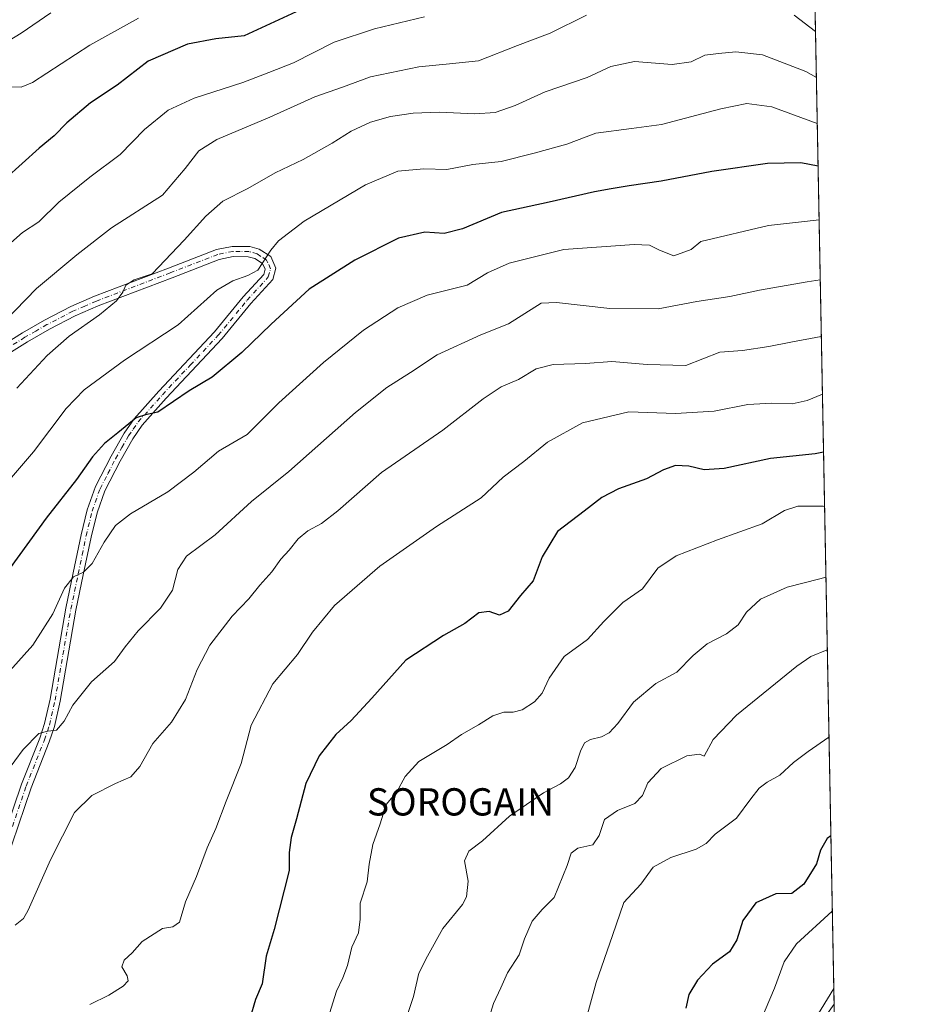
# Model space of a CAD drawing. Units: metres. Extents: x 627314 to 630754, y 4762003 to 4764381.
# Drawn here: x 630491 to 630754, y 4763299 to 4763588 of the extents above; entities that cross this region are included whole.
import ezdxf
from ezdxf.enums import TextEntityAlignment as Align

# ---------------------------------------------------------------- set-up
doc = ezdxf.new("R2010")
doc.units = ezdxf.units.M
doc.header["$MEASUREMENT"] = 0
doc.linetypes.add('DGN Style 4', pattern=[2.6384748266838614, 1.318413404963828, -0.6592067024819142, 0.001648016756204785, -0.6592067024819142])
for name, color, linetype, lineweight in [('Arbolado forestal CxS', 92, 'Continuous', 0), ('Comarca CxS', 21, 'Continuous', 0), ('Comunidad Autónoma CxS', 142, 'Continuous', 0), ('Curva de nivel maestra', 30, 'Continuous', 30), ('Curva de nivel normal', 30, 'Continuous', 0), ('Entidad de ámbito territorial CxS', 92, 'Continuous', 0), ('Espacio natural protegido CxS', 121, 'Continuous', 0), ('Municipio CxS', 4, 'Continuous', 0), ('Pista no pavimentada Cxs', 111, 'Continuous', 0), ('Pista no pavimentada eje', 91, 'DGN Style 4', 0), ('Provincia CxS', 1, 'Continuous', 0), ('Texto cartográfico', 7, 'Continuous', 0)]:
    doc.layers.add(name, color=color, linetype=linetype, lineweight=lineweight)
doc.styles.add('Style-Arial', font='txt')

msp = doc.modelspace()

# ---------------------------------------------------------------- linework, layer by layer
at = {"layer": 'Arbolado forestal CxS', "color": 92, "linetype": 'Continuous', "lineweight": 0, "extrusion": (-0.004973961060904318, 0.2604102020276943, 0.9654852595411596), "elevation": 1238322.155710195, "flags": 128}
msp.add_lwpolyline([(-721579.7082011313, -4586799.050093882), (-721579.7082011312, -4586144.348774436)], dxfattribs=at)
at = {"layer": 'Arbolado forestal CxS', "color": 92, "linetype": 'Continuous', "lineweight": 0}
msp.add_polyline3d([(630717.3219999997, 4763962.924000001, 915.0674), (630730.0029999996, 4763299.0154, 1085.177899999995), (630717.1561000004, 4763280.9847, 1083.627900000007), (630698.6321, 4763247.008099999, 1081.069699999993), (630680.7533, 4763212.407299999, 1074.993100000007), (630674.0811000001, 4763151.929099999, 1058.911999999997), (630667.8897000002, 4763141.6633, 1052.613400000002), (630655.3164999997, 4763133.201500001, 1046.1973), (630646.0093, 4763119.072899999, 1040.808099999995), (630648.7808999997, 4763104.500700001, 1038.319099999993), (630669.2849000003, 4763093.387900001, 1038.688299999995), (630686.6029000003, 4763082.860500001, 1041.570800000001), (630672.7997000003, 4763071.8377, 1034.090400000001), (630656.2566000001, 4763073.4801, 1029.832899999994), (630659.3362999996, 4763058.482100001, 1027.472800000003), (630651.4199000001, 4763046.609099999, 1022.386100000003), (630643.5044999998, 4763032.757099999, 1019.829899999997), (630626.9055000005, 4763041.2389, 1013.786600000007), (630611.8419000005, 4763020.884099999, 1007.495500000005), (630592.0522999996, 4763001.0965, 1003.6201)], dxfattribs=at)
at = {"layer": 'Comarca CxS', "color": 21, "linetype": 'Continuous', "lineweight": 0, "flags": 128}
msp.add_lwpolyline([(628436.960157561, 4762023.664557901), (627357.2000009735, 4762003.339982349), (627326.2514999999, 4763666.521099999), (627322.5616999994, 4763864.813200002), (627314.1500009741, 4764316.859982328), (628511.6304207522, 4764339.418616057), (630709.3400009992, 4764380.819982329), (630739.3014760902, 4762812.198785251), (630753.5300009989, 4762067.26998235), (629623.0356368244, 4762045.990393883), (629621.1852069383, 4762045.955562759)], close=True, dxfattribs=at)
at = {"layer": 'Comunidad Autónoma CxS', "color": 142, "linetype": 'Continuous', "lineweight": 0, "flags": 128}
msp.add_lwpolyline([(628436.960157561, 4762023.664557901), (627357.2000009735, 4762003.339982349), (627326.2514999999, 4763666.521099999), (627322.5616999994, 4763864.813200002), (627314.1500009741, 4764316.859982328), (628511.6304207522, 4764339.418616057), (630709.3400009992, 4764380.819982329), (630739.3014760902, 4762812.198785251), (630753.5300009989, 4762067.26998235), (629623.0356368244, 4762045.990393883), (629621.1852069383, 4762045.955562759)], close=True, dxfattribs=at)
at = {"layer": 'Curva de nivel maestra', "color": 30, "linetype": 'Continuous', "lineweight": 30, "flags": 128}
for points, elevation in [([(630586.2599999999, 4763596.6801), (630557, 4763583.040100001), (630548.7000000002, 4763582.170100001), (630540.4299999997, 4763580.6501), (630528.9100000003, 4763575.6801), (630519.7800000003, 4763568.630100001), (630512, 4763563.380100001), (630505.0599999997, 4763557.530099999), (630501.3600000005, 4763553.7401), (630496.9199999999, 4763550.140100001), (630486.9600000001, 4763541.130100001)], 1000), ([(630725.3069000002, 4763544.877400001), (630720.25, 4763545.850099999), (630710.4400000004, 4763545.620100001), (630694.1299999999, 4763543.280099999), (630679.2599999999, 4763540.4101), (630669.9500000002, 4763539.110099999), (630664.6399999997, 4763538.1601), (630659.7699999996, 4763537.360099999), (630646.4699999997, 4763534.2401), (630632.4900000002, 4763531.300100001), (630621.0800000001, 4763526.420100001), (630615.6299999999, 4763525.140100001), (630609.9800000006, 4763525.450099999), (630602.2599999999, 4763523.7301), (630589.5, 4763517.3101), (630576.0899999999, 4763508.8101), (630564.9500000002, 4763498.4901), (630556.3300000001, 4763490.1601), (630547.6600000003, 4763482.9801), (630540.8899999997, 4763478.9901), (630531.7599999999, 4763472.7301), (630528.0899999999, 4763471.870100001), (630525.3200000003, 4763471.0601), (630520.0300000003, 4763466.600099999), (630516.0599999997, 4763463.5101), (630512.5199999996, 4763459.5701), (630507.8600000005, 4763452.920100001), (630498.9500000002, 4763441.610099999), (630488.4500000002, 4763427.040100001)], 1025), ([(630726.9094000002, 4763460.9824), (630724.4299999997, 4763460.4801), (630711.3399999999, 4763459.1501), (630697.75, 4763456.1601), (630691.8799999999, 4763455.7501), (630687.4600000001, 4763456.880100001), (630683.5, 4763457.0101), (630679.9800000006, 4763455.7601), (630675.04, 4763453.1601), (630666.8399999999, 4763450.170100001), (630661.9500000002, 4763447.700099999), (630656.7400000002, 4763443.610099999), (630648.9199999999, 4763437.6501), (630644.4100000003, 4763430.3101), (630641.7699999996, 4763423.2601), (630638.0999999996, 4763418.9101), (630634.4299999997, 4763414.290100001), (630631.8799999999, 4763413.130100001), (630628.8899999997, 4763414.2601), (630625.8700000001, 4763413.8101), (630621.7100000001, 4763410.700099999), (630615.4400000004, 4763407.200099999), (630604.4299999997, 4763399.9101), (630594.5, 4763388.8201), (630588.4199999999, 4763382.280099999), (630583.8700000001, 4763378.1601), (630579.0199999996, 4763371.870100001), (630575.1100000005, 4763363.8201), (630572.4000000004, 4763353.460100001), (630570.79, 4763347.9301), (630570.2300000006, 4763343.5801), (630570.1799999997, 4763338.2401), (630565.7999999998, 4763320.970100001), (630563.5099999999, 4763313.170100001), (630562.3200000003, 4763305.040100001), (630560.3899999997, 4763300.470100001), (630558.7199999997, 4763294.710100001)], 1050), ([(630729.0596000003, 4763348.4058), (630727.9600000001, 4763347.6501), (630725.9900000002, 4763344.2301), (630724.9000000004, 4763340.190099999), (630721.1699999999, 4763334.300100001), (630717.6600000003, 4763331.470100001), (630712.9000000004, 4763331.4001), (630707.0800000001, 4763328.8201), (630703.2699999996, 4763323.620100001), (630701.5, 4763317.920100001), (630699.3300000001, 4763314.420100001), (630694.3600000005, 4763310.7601), (630690, 4763306.090100001), (630687.4500000002, 4763301.9001), (630686.5300000003, 4763297.9001)], 1075)]:
    msp.add_lwpolyline(points, dxfattribs=dict(at, elevation=elevation))
at = {"layer": 'Curva de nivel normal', "color": 30, "linetype": 'Continuous', "lineweight": 0, "flags": 128}
for points, elevation in [([(630500.29, 4763589.789999999), (630491.6299999999, 4763583.82), (630482.75, 4763578.460000001)], 990), ([(630657.4299999997, 4763589.119999999), (630646.7699999996, 4763583.869999999), (630637.2100000001, 4763580.220000001), (630625.7199999997, 4763575.720000001), (630617.25, 4763574.850000001), (630608.2699999996, 4763574), (630594.0899999999, 4763571.08), (630585.8700000001, 4763568.050000001), (630577.79, 4763565.16), (630564.54, 4763559.199999999), (630549, 4763552.619999999), (630543.7199999997, 4763549.359999999), (630539.75, 4763544.189999999), (630533.1100000005, 4763536.300000001), (630518.0899999999, 4763526.75), (630507.9299999997, 4763518.859999999), (630496.0999999996, 4763508.930000001), (630483.6200000001, 4763496.17)], 1010), ([(630609.8899999997, 4763588.600000001), (630595.2100000001, 4763585.100000001), (630583.4400000004, 4763581.199999999), (630571.4800000006, 4763575.109999999), (630564.2400000002, 4763572.359999999), (630556.6399999997, 4763569.41), (630542.4100000003, 4763564.779999999), (630534.75, 4763561.300000001), (630527.8200000003, 4763555.59), (630520.6299999999, 4763548.25), (630511.79, 4763541.59), (630502.6799999997, 4763534.25), (630496.8399999999, 4763528.529999999), (630492.0499999998, 4763525.369999999), (630484.2000000002, 4763518.529999999)], 1005), ([(630526.0700000003, 4763588.24), (630511.7400000002, 4763580.359999999), (630494.9699999997, 4763569.430000001), (630491.6200000001, 4763568.050000001), (630488.5800000001, 4763568.130000001)], 995), ([(630724.5531000001, 4763584.341700001), (630718.3200000003, 4763589.17)], 1010), ([(630724.8104999998, 4763570.867000001), (630721.7300000006, 4763572.619999999), (630709.04, 4763577.460000001), (630701.2100000001, 4763578.380000001), (630696.0899999999, 4763577.91), (630692.0700000003, 4763577.390000001), (630688.1200000001, 4763575.480000001), (630682.5199999996, 4763574.619999999), (630671.5199999996, 4763575.57), (630664.54, 4763574.09), (630657.6100000005, 4763570.880000001), (630645.2999999998, 4763566.619999999), (630636.4900000002, 4763562.67), (630630.6600000003, 4763560.560000001), (630624.6399999997, 4763560.17), (630614.1699999999, 4763560.680000001), (630606.5800000001, 4763560.4), (630599.9400000004, 4763559.430000001), (630594.0599999997, 4763557.76), (630588.3600000005, 4763555.100000001), (630582.8099999997, 4763551.560000001), (630574.3499999996, 4763546.84), (630566.0899999999, 4763542.91), (630558.0899999999, 4763538.32), (630550.7599999999, 4763534.560000001), (630545.7599999999, 4763530.199999999), (630539.4199999999, 4763523.180000001), (630530.0899999999, 4763513.220000001), (630524.79, 4763511.550000001), (630522.2800000003, 4763509.9), (630521.4299999997, 4763507.859999999), (630519.6299999999, 4763505.359999999), (630514.6500000004, 4763501.289999999), (630505.6799999997, 4763494.970000001), (630499.2300000006, 4763489.350000001), (630490.3200000003, 4763479.720000001)], 1015), ([(630725.0680000001, 4763557.386600001), (630711.7699999996, 4763562.24), (630704.4299999997, 4763563.180000001), (630696.7599999999, 4763561.67), (630679.3899999997, 4763557.029999999), (630670.5999999996, 4763555.850000001), (630660.1299999999, 4763554.480000001), (630651.6100000005, 4763551.279999999), (630642.0999999996, 4763548.66), (630632.4199999999, 4763546.26), (630624.0899999999, 4763545.359999999), (630616.4199999999, 4763543.9), (630609.7100000001, 4763544.02), (630602.1299999999, 4763543.359999999), (630592.6399999997, 4763539.41), (630574.6600000003, 4763528.75), (630567.0700000003, 4763522.970000001), (630564.8300000001, 4763520.189999999), (630561.0199999996, 4763514.380000001), (630558.0899999999, 4763512.779999999), (630553.6699999999, 4763511.220000001), (630549.04, 4763508.460000001), (630537.6600000003, 4763498.33), (630521.9000000004, 4763487.92), (630510.1100000005, 4763479.230000001), (630504.7999999998, 4763473.800000001), (630495.2599999999, 4763461.100000001), (630480.4699999997, 4763443.939999999)], 1020), ([(630725.6086999997, 4763529.080600001), (630719.5300000003, 4763528.4), (630710.7999999998, 4763527.439999999), (630690.9500000002, 4763522.77), (630688.0899999999, 4763520.380000001), (630683.04, 4763518.5), (630678.8499999996, 4763520.24), (630675.8399999999, 4763521.689999999), (630671.4299999997, 4763521.859999999), (630650.75, 4763520.390000001), (630634.7800000003, 4763516.439999999), (630628.3600000005, 4763513.52), (630622.3700000001, 4763509.92), (630610.7199999997, 4763507.039999999), (630602.1100000005, 4763503.33), (630592, 4763496.730000001), (630580.2599999999, 4763487.279999999), (630567.2199999997, 4763475.390000001), (630557.9400000004, 4763466.16), (630549.4800000006, 4763461.24), (630542.2699999996, 4763455.09), (630534.6799999997, 4763449.300000001), (630523.6799999997, 4763442.890000001), (630519.25, 4763439.430000001), (630515.9800000006, 4763434.550000001), (630512.4199999999, 4763428.279999999), (630509.8700000001, 4763425.75), (630506.9600000001, 4763424.350000001), (630504.3600000005, 4763421.029999999), (630500.9400000004, 4763413.58), (630495.0300000003, 4763404.310000001), (630488.3499999996, 4763396.84)], 1030), ([(630482.3399999999, 4763360.480000001), (630492.25, 4763373.76), (630496.8300000001, 4763378.42), (630499.4800000006, 4763379.140000001), (630502.0199999996, 4763379.460000001), (630504.25, 4763382.100000001), (630506.7400000002, 4763386.710000001), (630512.2300000006, 4763393.600000001), (630519.0099999999, 4763399.52), (630522.1399999997, 4763403.9), (630525.9900000002, 4763408.58), (630532.5, 4763415.24), (630535.9800000006, 4763420.49), (630537.5300000003, 4763426.550000001), (630540.1100000005, 4763430.439999999), (630548.5300000003, 4763436.74), (630559.1900000004, 4763446.539999999), (630570.0999999996, 4763455.25), (630589.6699999999, 4763472.59), (630598.8499999996, 4763479.92), (630605.7999999998, 4763484.300000001), (630613.6600000003, 4763489.470000001), (630626.4199999999, 4763495.390000001), (630634.5, 4763498.630000001), (630644.0999999996, 4763504.67), (630648.6200000001, 4763504.869999999), (630664.2699999996, 4763503.140000001), (630678.4299999997, 4763503.050000001), (630689.7699999996, 4763505.130000001), (630699.4299999997, 4763506.619999999), (630708.0999999996, 4763508.49), (630722.0999999996, 4763510.930000001), (630725.9452000001, 4763511.462200001)], 1035), ([(630726.2622999996, 4763494.859400001), (630717.3600000005, 4763493.27), (630710.9100000003, 4763491.91), (630703.1500000004, 4763490.82), (630696.5499999998, 4763490.27), (630686.54, 4763486.4), (630675.2100000001, 4763486.680000001), (630664.8799999999, 4763487.52), (630657.0999999996, 4763486.960000001), (630647.5999999996, 4763486.689999999), (630642.6600000003, 4763485.41), (630637.4800000006, 4763482.300000001), (630632.3600000005, 4763480.100000001), (630627.0800000001, 4763476.630000001), (630615.2999999998, 4763467.430000001), (630597.3099999997, 4763454.949999999), (630584.4800000006, 4763443.77), (630579.7100000001, 4763439.99), (630575.6500000004, 4763437.930000001), (630572.8499999996, 4763435.58), (630570.1900000004, 4763432.24), (630567.8099999997, 4763429.58), (630565.1399999997, 4763425.91), (630561.6200000001, 4763421.91), (630558.4299999997, 4763417.9), (630553.54, 4763412.82), (630546.9600000001, 4763404.350000001), (630543.2100000001, 4763397.17), (630539.8700000001, 4763388.449999999), (630535.7000000002, 4763381.74), (630530.2800000003, 4763375.52), (630526.3899999997, 4763368.75), (630523.7599999999, 4763365.710000001), (630519.3200000003, 4763363.800000001), (630512.3200000003, 4763360.24), (630507.3099999997, 4763355.25), (630500.2100000001, 4763341.359999999), (630493.6799999997, 4763326.600000001), (630492.2999999998, 4763324.17), (630489.8300000001, 4763322.189999999)], 1040), ([(630726.5839000001, 4763478.021500001), (630722.0999999996, 4763476.130000001), (630717.7000000002, 4763475.109999999), (630711.7199999997, 4763475.350000001), (630704.75, 4763474.9), (630694.8799999999, 4763473.01), (630683.54, 4763472.26), (630669.8700000001, 4763472.76), (630656.2599999999, 4763469.550000001), (630646.0199999996, 4763463.92), (630639.04, 4763458.25), (630633, 4763453.58), (630626.5300000003, 4763447.539999999), (630613.4199999999, 4763439.119999999), (630596.7599999999, 4763427.5), (630583.5199999996, 4763416), (630577.0300000003, 4763408.119999999), (630572.6600000003, 4763401.58), (630565.4400000004, 4763392.980000001), (630559.0899999999, 4763380.859999999), (630556.1600000003, 4763369.65), (630551.7800000003, 4763358.58), (630548.7300000006, 4763350.58), (630546.1699999999, 4763344.91), (630543.04, 4763336.460000001), (630539.79, 4763329.09), (630538.0199999996, 4763323.07), (630536.0999999996, 4763321.779999999), (630533.0899999999, 4763321.26), (630527.1500000004, 4763317.470000001), (630524.2199999997, 4763314.109999999), (630521.7999999998, 4763311.970000001), (630521.1200000001, 4763310.039999999), (630522.7300000006, 4763307.359999999), (630522.9800000006, 4763305.869999999), (630521.5300000003, 4763304.310000001), (630517.3899999997, 4763301.720000001), (630511.75, 4763298.960000001)], 1045), ([(630727.2144999999, 4763445.007999999), (630726.7699999996, 4763445.119999999), (630719.3600000005, 4763445.08), (630715.5, 4763443.82), (630708.9600000001, 4763439.92), (630695.8399999999, 4763435.26), (630683.7300000006, 4763430.550000001), (630678.29, 4763426.92), (630673.8099999997, 4763420.859999999), (630668.0999999996, 4763416.9), (630662.5099999999, 4763411.32), (630657.7400000002, 4763406.029999999), (630650.8399999999, 4763400.99), (630646.5, 4763394.689999999), (630644.4500000002, 4763390.289999999), (630642.1600000003, 4763387.75), (630638.5099999999, 4763385.359999999), (630635.9400000004, 4763384.67), (630633.1200000001, 4763384.710000001), (630629.9299999997, 4763383.609999999), (630625.7599999999, 4763381.029999999), (630620.7599999999, 4763378.16), (630616.54, 4763375.189999999), (630608.2199999997, 4763370.24), (630604.2800000003, 4763365.82), (630601.7800000003, 4763361.32), (630598.6200000001, 4763357.619999999), (630596.9500000002, 4763351.960000001), (630594.7999999998, 4763345.91), (630593.6699999999, 4763340.16), (630593.0599999997, 4763334.980000001), (630591.0800000001, 4763328.720000001), (630591.0300000003, 4763323.960000001), (630590.5300000003, 4763319.939999999), (630588.6200000001, 4763315.75), (630587.3300000001, 4763310.41), (630585.9400000004, 4763306.77), (630584.0599999997, 4763302.869999999), (630579.9600000001, 4763289.77)], 1055), ([(630727.6106000004, 4763424.2685), (630725.8399999999, 4763423.84), (630716.2300000006, 4763421.32), (630708.4699999997, 4763417.869999999), (630704.3600000005, 4763414.02), (630701.9000000004, 4763410.27), (630698.5, 4763407.710000001), (630692.7599999999, 4763404.779999999), (630688.6699999999, 4763401.359999999), (630683.8700000001, 4763396.480000001), (630677.7400000002, 4763393.08), (630671.2199999997, 4763387.619999999), (630666.5599999997, 4763381.359999999), (630664.0999999996, 4763378.680000001), (630661.7699999996, 4763377.42), (630658.5499999998, 4763376.66), (630656.8499999996, 4763375.699999999), (630655.6299999999, 4763373.24), (630654.0599999997, 4763368.470000001), (630652.0999999996, 4763365.42), (630649.7699999996, 4763363.65), (630644.7699999996, 4763361.09), (630634.79, 4763354.230000001), (630626.9400000004, 4763346.980000001), (630622.8799999999, 4763343.91), (630621.6200000001, 4763341.119999999), (630622.7400000002, 4763335.130000001), (630622.1900000004, 4763330.539999999), (630621.0800000001, 4763328.300000001), (630615.2599999999, 4763321.279999999), (630610.7599999999, 4763313.09), (630608.2800000003, 4763308.119999999), (630606.6699999999, 4763301.27), (630604.9400000004, 4763296.029999999)], 1060), ([(630728.0171999997, 4763402.983700001), (630723.2300000006, 4763401.02), (630719.0999999996, 4763398.199999999), (630701.4299999997, 4763383.810000001), (630694.5300000003, 4763376.720000001), (630691.9600000001, 4763371.76), (630690.5099999999, 4763372.380000001), (630686.8700000001, 4763371.850000001), (630679.2800000003, 4763368.15), (630675.4400000004, 4763363.939999999), (630673.8099999997, 4763360.24), (630671.5999999996, 4763357.9), (630666.4699999997, 4763355.880000001), (630662.6600000003, 4763353.24), (630661.1500000004, 4763348.5), (630659.2800000003, 4763345.76), (630654.8899999997, 4763344.850000001), (630652.8799999999, 4763343.380000001), (630651.7199999997, 4763339.74), (630647.9699999997, 4763330.33), (630644.3899999997, 4763326.779999999), (630641.4500000002, 4763323.369999999), (630639.1799999997, 4763318.230000001), (630637.6299999999, 4763313.57), (630634.2000000002, 4763308.230000001), (630632.2999999998, 4763303.82), (630630.1600000003, 4763299.24), (630628.4900000002, 4763293.880000001)], 1065), ([(630728.5061999997, 4763377.3803), (630728.4299999997, 4763377.350000001), (630722.4299999997, 4763373.15), (630718.0999999996, 4763369.939999999), (630714.0999999996, 4763366.199999999), (630710.4299999997, 4763364.17), (630708.0599999997, 4763362.369999999), (630705.5899999999, 4763359.25), (630701.3899999997, 4763353.65), (630695.1699999999, 4763348.960000001), (630692.5199999996, 4763346.17), (630689.5899999999, 4763344.480000001), (630682.0899999999, 4763342.050000001), (630676.9500000002, 4763339.24), (630673.3799999999, 4763334.24), (630668.3600000005, 4763328.91), (630665.0099999999, 4763319.220000001), (630660.2400000002, 4763305.449999999), (630656.3799999999, 4763291.180000001)], 1070), ([(630729.4804999996, 4763326.374600001), (630718.9500000002, 4763316.720000001), (630715.3399999999, 4763311.439999999), (630712.5, 4763303.789999999), (630707.4000000004, 4763291.529999999), (630703.25, 4763281.050000001), (630698.3499999996, 4763268.26), (630694.2000000002, 4763249.430000001), (630693.2800000003, 4763235.9), (630693.6100000005, 4763228.58), (630693.3200000003, 4763224.5), (630693.7300000006, 4763217.859999999), (630696.0700000003, 4763205.189999999), (630700.2699999996, 4763190.82), (630704.7400000002, 4763181.210000001), (630706.8399999999, 4763177.199999999), (630711.8200000003, 4763171.550000001), (630720.9600000001, 4763164.15), (630732.5, 4763156.890000001), (630732.7208000004, 4763156.728599999)], 1080), ([(630729.9143000003, 4763303.658100001), (630724.3700000001, 4763294.59), (630717.4199999999, 4763280.33), (630714.6600000003, 4763272.92), (630712.4100000003, 4763264.57), (630709.9600000001, 4763256.380000001), (630707.5599999997, 4763241.689999999), (630707.4400000004, 4763222.91), (630708.5499999998, 4763211.02), (630711.4299999997, 4763201.560000001), (630718.5599999997, 4763184.91), (630724.2100000001, 4763174.91), (630727.5700000003, 4763170.92), (630732.5197999999, 4763167.2489)], 1085)]:
    msp.add_lwpolyline(points, dxfattribs=dict(at, elevation=elevation))
at = {"layer": 'Entidad de ámbito territorial CxS', "color": 92, "linetype": 'Continuous', "lineweight": 0, "flags": 128}
msp.add_lwpolyline([(630709.3400009992, 4764380.819982329), (630739.3014760902, 4762812.198785251)], dxfattribs=at)
at = {"layer": 'Espacio natural protegido CxS', "color": 121, "linetype": 'Continuous', "lineweight": 0, "flags": 128}
msp.add_lwpolyline([(630709.3400009992, 4764380.819982329), (630739.3014760902, 4762812.198785251)], dxfattribs=at)
at = {"layer": 'Municipio CxS', "color": 4, "linetype": 'Continuous', "lineweight": 0, "flags": 128}
msp.add_lwpolyline([(628436.960157561, 4762023.664557901), (627357.2000009735, 4762003.339982349), (627326.2514999999, 4763666.521099999), (627322.5616999994, 4763864.813200002), (627314.1500009741, 4764316.859982328), (628511.6304207522, 4764339.418616057), (630709.3400009992, 4764380.819982329), (630739.3014760902, 4762812.198785251), (630753.5300009989, 4762067.26998235), (629623.0356368244, 4762045.990393883), (629621.1852069383, 4762045.955562759)], close=True, dxfattribs=at)
at = {"layer": 'Pista no pavimentada Cxs', "color": 111, "linetype": 'Continuous', "lineweight": 0}
for points in [[(630473.2001, 4763484.1601, 1010.087), (630491.9901000002, 4763495.940099999, 1012.047900000005), (630498.4901000002, 4763499.700099999, 1015.181200000006), (630506.1801000005, 4763503.670100001, 1017.508799999996), (630513.1201, 4763506.670100001, 1016.747300000003), (630534.8000999996, 4763514.940099999, 1031.220000000001), (630548.8701, 4763520.4101, 1018.599799999996), (630553.5401, 4763521.3301, 1019.726800000004), (630558.6700999998, 4763521.300100001, 1022.625199999995), (630561.4600999998, 4763520.5001, 1023.830300000002), (630564.8000999996, 4763518.340100001, 1023.271399999998), (630566.3400999998, 4763514.890100001, 1025.656099999993), (630565.4600999998, 4763511.600099999, 1026.600699999995), (630559.0301000001, 4763504.550100001, 1030.373099999997), (630550.5601000005, 4763494.270099999, 1034.648499999996), (630534.1801000005, 4763476.8101, 1034.533800000005), (630527.1201, 4763468.880100001, 1025.381500000003), (630524.3701, 4763464.9101, 1028.445099999997), (630520.6501000002, 4763458.3201, 1038.934200000003), (630516.1501000002, 4763449.6601, 1042.761299999998), (630513.9001000002, 4763443.200099999, 1039.274099999995), (630512.1300999997, 4763436.0601, 1032.453500000003), (630509.8501000004, 4763424.9901, 1033.624500000005), (630507.6801000005, 4763414.6501, 1041.3177), (630503.0401, 4763387.890100001, 1046.923899999995), (630501.4001000002, 4763380.520099999, 1046.234599999996), (630499.8901000004, 4763376.040100001, 1048.438599999994), (630494.5301000001, 4763362.520099999, 1050.699200000003), (630485.1401000004, 4763335.130100001, 1044.853199999998)], [(630473.2001, 4763484.1601, 1010.087), (630491.9901000002, 4763495.940099999, 1012.047900000005), (630498.4901000002, 4763499.700099999, 1015.181200000006), (630506.1801000005, 4763503.670100001, 1017.508799999996), (630513.1201, 4763506.670100001, 1016.747300000003), (630534.8000999996, 4763514.940099999, 1031.220000000001), (630548.8701, 4763520.4101, 1018.599799999996), (630553.5401, 4763521.3301, 1019.726800000004), (630558.6700999998, 4763521.300100001, 1022.625199999995), (630561.4600999998, 4763520.5001, 1023.830300000002), (630564.8000999996, 4763518.340100001, 1023.271399999998), (630566.3400999998, 4763514.890100001, 1025.656099999993), (630565.4600999998, 4763511.600099999, 1026.600699999995), (630559.0301000001, 4763504.550100001, 1030.373099999997), (630550.5601000005, 4763494.270099999, 1034.648499999996), (630534.1801000005, 4763476.8101, 1034.533800000005), (630527.1201, 4763468.880100001, 1025.381500000003), (630524.3701, 4763464.9101, 1028.445099999997), (630520.6501000002, 4763458.3201, 1038.934200000003), (630516.1501000002, 4763449.6601, 1042.761299999998), (630513.9001000002, 4763443.200099999, 1039.274099999995), (630512.1300999997, 4763436.0601, 1032.453500000003), (630509.8501000004, 4763424.9901, 1033.624500000005), (630507.6801000005, 4763414.6501, 1041.3177), (630503.0401, 4763387.890100001, 1046.923899999995), (630501.4001000002, 4763380.520099999, 1046.234599999996), (630499.8901000004, 4763376.040100001, 1048.438599999994), (630494.5301000001, 4763362.520099999, 1050.699200000003), (630485.1401000004, 4763335.130100001, 1044.853199999998)], [(630482.3101000005, 4763336.130100001, 1043.395199999999), (630491.7100999998, 4763363.5601, 1048.7788), (630497.0701000001, 4763377.0701, 1043.712700000004), (630498.5100999996, 4763381.3301, 1043.487099999998), (630500.1001000004, 4763388.470100001, 1046.812000000005), (630504.7301000003, 4763415.210100001, 1038.8698), (630506.9200999998, 4763425.600099999, 1036.852100000004), (630509.2001, 4763436.720100001, 1039.735499999995), (630511.0201000003, 4763444.050100001, 1043.128200000006), (630513.3901000004, 4763450.850099999, 1043.175300000003), (630518.0100999996, 4763459.7501, 1034.270000000004), (630521.8201000001, 4763466.5101, 1026.718399999998), (630524.7600999996, 4763470.7401, 1024.762799999997), (630531.9700999996, 4763478.840100001, 1031.975600000005), (630548.3101000005, 4763496.2501, 1035.431500000006), (630556.7701000003, 4763506.520099999, 1028.979099999997), (630562.7500999998, 4763513.0801, 1022.8272), (630563.1700999998, 4763514.640100001, 1022.9372), (630562.4200999998, 4763516.300100001, 1022.0631), (630560.2001, 4763517.7401, 1020.904999999999), (630558.2401000002, 4763518.300100001, 1020.247099999993), (630553.8201000001, 4763518.3301, 1019.281199999998), (630549.7100999998, 4763517.520099999, 1018.560100000002), (630535.8800999997, 4763512.140100001, 1030.8842), (630514.2500999998, 4763503.890100001, 1021.733399999997), (630507.4700999996, 4763500.950099999, 1014.887000000002), (630499.9301000005, 4763497.0601, 1013.5631), (630493.5301000001, 4763493.370100001, 1012.751099999994), (630474.8400999998, 4763481.6501, 1010.741500000004)], [(630482.3101000005, 4763336.130100001, 1043.395199999999), (630491.7100999998, 4763363.5601, 1048.7788), (630497.0701000001, 4763377.0701, 1043.712700000004), (630498.5100999996, 4763381.3301, 1043.487099999998), (630500.1001000004, 4763388.470100001, 1046.812000000005), (630504.7301000003, 4763415.210100001, 1038.8698), (630506.9200999998, 4763425.600099999, 1036.852100000004), (630509.2001, 4763436.720100001, 1039.735499999995), (630511.0201000003, 4763444.050100001, 1043.128200000006), (630513.3901000004, 4763450.850099999, 1043.175300000003), (630518.0100999996, 4763459.7501, 1034.270000000004), (630521.8201000001, 4763466.5101, 1026.718399999998), (630524.7600999996, 4763470.7401, 1024.762799999997), (630531.9700999996, 4763478.840100001, 1031.975600000005), (630548.3101000005, 4763496.2501, 1035.431500000006), (630556.7701000003, 4763506.520099999, 1028.979099999997), (630562.7500999998, 4763513.0801, 1022.8272), (630563.1700999998, 4763514.640100001, 1022.9372), (630562.4200999998, 4763516.300100001, 1022.0631), (630560.2001, 4763517.7401, 1020.904999999999), (630558.2401000002, 4763518.300100001, 1020.247099999993), (630553.8201000001, 4763518.3301, 1019.281199999998), (630549.7100999998, 4763517.520099999, 1018.560100000002), (630535.8800999997, 4763512.140100001, 1030.8842), (630514.2500999998, 4763503.890100001, 1021.733399999997), (630507.4700999996, 4763500.950099999, 1014.887000000002), (630499.9301000005, 4763497.0601, 1013.5631), (630493.5301000001, 4763493.370100001, 1012.751099999994), (630474.8400999998, 4763481.6501, 1010.741500000004)]]:
    msp.add_polyline3d(points, dxfattribs=at)
at = {"layer": 'Pista no pavimentada eje', "color": 91, "linetype": 'DGN Style 4', "lineweight": 0}
msp.add_polyline3d([(630483.7251000004, 4763335.630100001, 1043.888600000006), (630493.1201, 4763363.040100001, 1049.069300000003), (630498.4801000003, 4763376.5549, 1045.959799999997), (630499.9550999999, 4763380.925100001, 1044.727199999994), (630501.5701000001, 4763388.1801, 1046.507700000002), (630503.8901000004, 4763401.5601, 1041.840200000006), (630506.2050999999, 4763414.9301, 1039.874700000001), (630507.3003000002, 4763420.1251, 1034.946200000006), (630508.3849, 4763425.295100001, 1034.857199999999), (630509.5251000002, 4763430.8301, 1034.055900000007), (630510.6651, 4763436.390100001, 1035.976200000005), (630512.4600999998, 4763443.6251, 1041.644100000005), (630514.7701000003, 4763450.2553, 1043.244500000001), (630517.0800999999, 4763454.7051, 1040.373300000007), (630519.3300999999, 4763459.0349, 1036.313899999994), (630521.1901000004, 4763462.3301, 1032.024799999999), (630523.0950999996, 4763465.710100001, 1027.570200000002), (630524.4700999996, 4763467.6951, 1025.412200000006), (630525.9401000004, 4763469.8101, 1025.083599999998), (630533.0751, 4763477.825099999, 1032.286699999997), (630541.2451, 4763486.530099999, 1033.7886), (630549.4351000005, 4763495.2601, 1034.395300000004), (630557.9001000002, 4763505.5351, 1028.542199999996), (630564.1051000003, 4763512.340100001, 1024.672999999995), (630564.7550999997, 4763514.765100001, 1024.326499999996), (630563.9851000002, 4763516.4901, 1023.013699999996), (630563.6101000002, 4763517.319900001, 1022.522200000007), (630561.9401000004, 4763518.4001, 1022.385599999994), (630560.8300999999, 4763519.120100001, 1022.335600000006), (630558.4550999999, 4763519.800100001, 1021.424299999999), (630555.8901000004, 4763519.815099999, 1020.293600000005), (630553.6801000005, 4763519.8301, 1019.530899999998), (630549.2901, 4763518.965100001, 1018.574099999998), (630535.3400999998, 4763513.539899999, 1030.823699999994), (630513.6851000005, 4763505.280099999, 1019.122199999998), (630510.2950999998, 4763503.8101, 1016.559999999998), (630506.8252999998, 4763502.3101, 1015.545499999993), (630499.2100999998, 4763498.3803, 1014.047699999996), (630495.9600999998, 4763496.5001, 1012.783200000005), (630492.7600999996, 4763494.655300001, 1012.356499999994), (630474.0201000003, 4763482.905300001, 1010.395199999999)], dxfattribs=at)
at = {"layer": 'Provincia CxS', "color": 1, "linetype": 'Continuous', "lineweight": 0, "flags": 128}
msp.add_lwpolyline([(628436.960157561, 4762023.664557901), (627357.2000009735, 4762003.339982349), (627326.2514999999, 4763666.521099999), (627322.5616999994, 4763864.813200002), (627314.1500009741, 4764316.859982328), (628511.6304207522, 4764339.418616057), (630709.3400009992, 4764380.819982329), (630739.3014760902, 4762812.198785251), (630753.5300009989, 4762067.26998235), (629623.0356368244, 4762045.990393883), (629621.1852069383, 4762045.955562759)], close=True, dxfattribs=at)

# ---------------------------------------------------------------- texts
at = {"layer": 'Texto cartográfico', "color": 7, "linetype": 'Continuous', "lineweight": 0, "style": 'Style-Arial'}
msp.add_text('SOROGAIN', height=8, dxfattribs=at).set_placement((630620.4442000003, 4763358.38845), align=Align.MIDDLE_CENTER)

doc.saveas('drawing.dxf')
